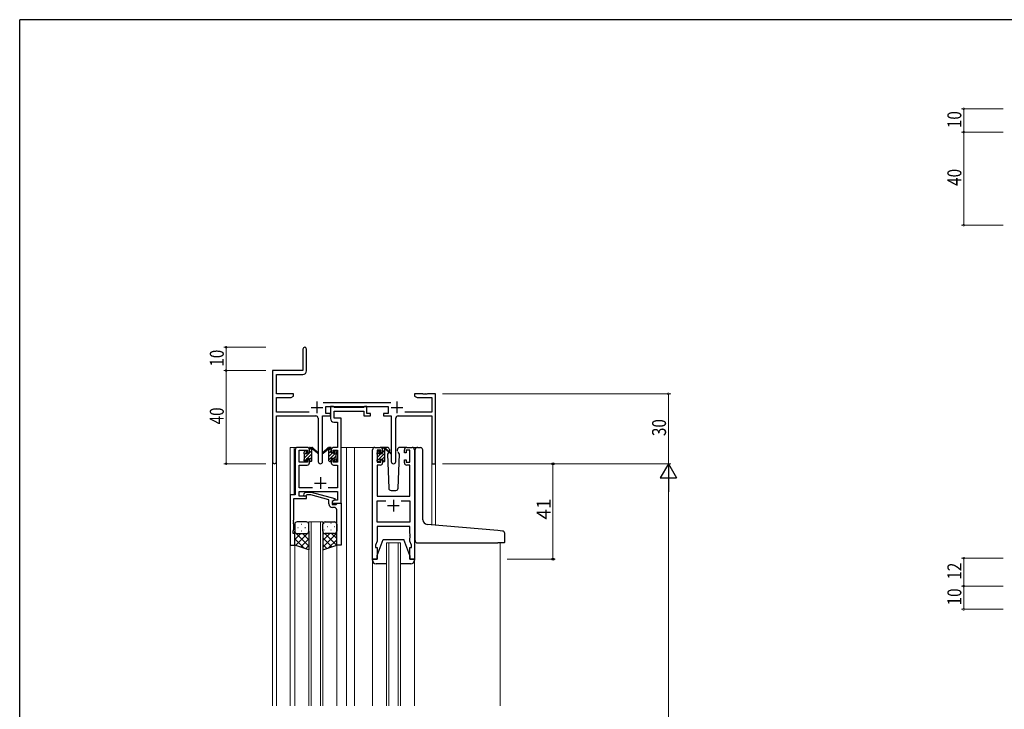
# Model space of a CAD drawing. Extents: x 0 to 1133, y 0 to 806.
# Drawn here: x 4 to 427, y 506 to 802 of the extents above; entities that cross this region are included whole.
import ezdxf

# ---------------------------------------------------------------- set-up
doc = ezdxf.new("R2010")
doc.units = 0
for name, color, linetype, lineweight in [('YKK_11', 7, 'CONTINUOUS', 30), ('YKK_12', 2, 'CONTINUOUS', 13), ('YKK_13', 4, 'CONTINUOUS', 30), ('YKK_D', 6, 'CONTINUOUS', 13)]:
    doc.layers.add(name, color=color, linetype=linetype, lineweight=lineweight)
doc.layers.add('YKK_ZWAK', color=7, linetype='CONTINUOUS')
doc.styles.get("Standard").update_dxf_attribs({"font": 'ROMANS.SHX', "bigfont": 'EXTFONT.SHX'})

# ---------------------------------------------------------------- blocks, each defined once
blk = doc.blocks.new('A201')
at = {"layer": 'YKK_ZWAK', "color": 254, "linetype": 'Continuous'}
for p in [(571, 410), (21, 35)]:
    blk.add_line(p, (21, 410), dxfattribs=at)

msp = doc.modelspace()

# ---------------------------------------------------------------- linework, layer by layer
at = {"layer": 'YKK_11', "color": 0, "linetype": 'ByBlock', "lineweight": -2}
for p, q in [((125.68, 660.53), (125.68, 651.28)), ((127.18, 651.15), (127.18, 660.53)), ((125.68, 651.28), (112.68, 651.28)), ((112.68, 651.28), (112.68, 612.1)), ((114.31, 649.65), (125.68, 649.65)), ((114.31, 641.28), (114.31, 649.65)), ((121.68, 641.28), (114.31, 641.28)), ((114.31, 633.41), (114.31, 639.65)), ((114.31, 639.65), (120.59, 639.65)), ((120.59, 639.65), (121.68, 640.28)), ((121.68, 640.28), (121.68, 641.28)), ((173.68, 641.28), (173.68, 640.28)), ((177.22, 641.28), (173.68, 641.28)), ((173.68, 640.28), (174.77, 639.65)), ((174.77, 639.65), (181.05, 639.65)), ((177.4, 641.16), (177.22, 641.28)), ((177.95, 641.16), (177.4, 641.16)), ((178.14, 641.28), (177.95, 641.16)), ((178.22, 641.28), (178.14, 641.28)), ((178.4, 641.16), (178.22, 641.28)), ((178.95, 641.16), (178.4, 641.16)), ((179.14, 641.28), (178.95, 641.16)), ((182.68, 641.28), (179.14, 641.28)), ((181.05, 639.65), (181.05, 633.41)), ((182.68, 611.28), (182.68, 641.28)), ((163.38, 637.41), (134.37, 637.41)), ((135.48, 635.78), (162.28, 635.78)), ((135.48, 632.78), (135.48, 635.78)), ((162.28, 635.78), (162.28, 632.78)), ((128.33, 633.41), (114.31, 633.41)), ((114.31, 631.78), (131.23, 631.78)), ((114.31, 612.1), (114.31, 631.78)), ((132.23, 630.78), (132.23, 612.23)), ((134.13, 612.23), (134.13, 631.78)), ((134.13, 631.78), (137.48, 631.78)), ((137.48, 632.78), (135.48, 632.78)), ((137.48, 631.78), (137.48, 632.78)), ((160.28, 632.78), (160.28, 631.78)), ((162.28, 632.78), (160.28, 632.78)), ((160.28, 631.78), (163.63, 631.78)), ((163.63, 631.78), (163.63, 612.23)), ((165.53, 612.23), (165.53, 630.78)), ((166.53, 631.78), (181.05, 631.78)), ((181.05, 633.41), (169.43, 633.41)), ((181.05, 631.78), (181.05, 611.28)), ((181.05, 611.28), (182.68, 611.28))]:
    msp.add_line(p, q, dxfattribs=at)
at = {"layer": 'YKK_11', "color": 2}
for p, q in [((129.18, 635.48), (134.18, 635.48)), ((131.68, 637.98), (131.68, 632.98)), ((163.58, 635.48), (168.58, 635.48)), ((166.08, 637.98), (166.08, 632.98))]:
    msp.add_line(p, q, dxfattribs=at)
at = {"layer": 'YKK_11', "linetype": 'ByBlock', "lineweight": -2, "ltscale": 0.5}
for p, q in [((138.81, 635.78), (137.48, 635.78)), ((137.48, 635.78), (137.48, 630.65)), ((139.08, 635.6), (138.81, 635.78)), ((139.27, 635.48), (139.08, 635.6)), ((151.72, 635.48), (139.27, 635.48)), ((151.9, 635.6), (151.72, 635.48)), ((152.18, 635.78), (151.9, 635.6)), ((153.08, 635.78), (152.18, 635.78)), ((153.08, 632.78), (153.08, 635.78)), ((139.11, 630.78), (139.11, 633.85)), ((139.11, 633.85), (151.88, 633.85)), ((142.18, 630.78), (139.11, 630.78)), ((142.18, 618.28), (142.18, 630.78)), ((151.88, 633.85), (151.88, 631.78)), ((151.88, 631.78), (154.78, 631.78)), ((154.78, 632.78), (153.08, 632.78)), ((154.78, 631.78), (154.78, 632.78)), ((138.98, 629.15), (140.55, 629.15)), ((140.55, 629.15), (140.55, 618.28)), ((127.48, 618.28), (123.38, 618.28)), ((140.55, 618.28), (138.88, 618.28)), ((142.18, 594.28), (142.18, 618.28)), ((156.58, 618.28), (158.88, 618.28)), ((170.28, 618.28), (172.58, 618.28)), ((122.38, 617.28), (122.38, 597.91)), ((124.01, 611.88), (124.01, 617.08)), ((124.01, 617.08), (127.68, 617.08)), ((127.68, 617.08), (127.68, 615.98)), ((127.68, 615.98), (128.48, 615.98)), ((128.48, 615.98), (128.48, 617.28)), ((137.88, 617.28), (137.88, 615.98)), ((137.88, 615.98), (138.68, 615.98)), ((138.68, 615.98), (138.68, 617.08)), ((138.68, 617.08), (140.55, 617.08)), ((140.55, 617.08), (140.55, 611.88)), ((155.58, 570.28), (155.58, 617.28)), ((159.08, 617.08), (157.58, 617.08)), ((157.58, 617.08), (157.58, 611.88)), ((159.08, 615.98), (159.08, 617.08)), ((159.88, 615.98), (159.08, 615.98)), ((159.88, 617.28), (159.88, 615.98)), ((169.28, 615.98), (169.28, 617.28)), ((170.08, 615.98), (169.28, 615.98)), ((171.58, 617.08), (170.08, 617.08)), ((170.08, 617.08), (170.08, 615.98)), ((171.58, 611.88), (171.58, 617.08)), ((173.58, 617.28), (173.58, 570.28)), ((127.68, 611.88), (124.01, 611.88)), ((124.01, 600.91), (124.01, 610.68)), ((124.01, 610.68), (127.48, 610.68)), ((128.48, 612.98), (127.68, 612.98)), ((127.68, 612.98), (127.68, 611.88)), ((128.48, 611.68), (128.48, 612.98)), ((138.68, 612.98), (137.88, 612.98)), ((137.88, 612.98), (137.88, 611.68)), ((138.68, 611.88), (138.68, 612.98)), ((140.55, 611.88), (138.68, 611.88)), ((138.88, 610.68), (140.55, 610.68)), ((140.55, 610.68), (140.55, 600.91)), ((158.88, 610.68), (157.51, 610.68)), ((157.51, 610.68), (157.51, 597.28)), ((157.58, 611.88), (159.08, 611.88)), ((159.08, 611.88), (159.08, 612.98)), ((159.08, 612.98), (159.88, 612.98)), ((159.88, 612.98), (159.88, 611.68)), ((169.28, 611.68), (169.28, 612.98)), ((169.28, 612.98), (170.08, 612.98)), ((170.08, 612.98), (170.08, 611.88)), ((170.08, 611.88), (171.58, 611.88)), ((171.65, 610.68), (170.28, 610.68)), ((171.65, 597.28), (171.65, 610.68)), ((129.83, 600.91), (124.01, 600.91)), ((140.55, 600.91), (136.53, 600.91)), ((122.38, 597.91), (120.18, 597.91)), ((120.18, 597.91), (120.18, 576.28)), ((124.01, 597.28), (124.01, 599.28)), ((124.01, 599.28), (140.55, 599.28)), ((127.18, 597.28), (124.01, 597.28)), ((126.05, 598.31), (126.83, 599.08)), ((126.83, 599.08), (129.27, 599.08)), ((127.32, 597.88), (126.9, 597.46)), ((127.18, 596.28), (127.18, 597.28)), ((129.11, 597.88), (127.32, 597.88)), ((136.88, 595.8), (129.11, 597.88)), ((129.27, 599.08), (139.38, 596.38)), ((140.55, 599.28), (140.55, 595.58)), ((157.51, 597.28), (171.65, 597.28)), ((121.81, 587.24), (121.81, 596.28)), ((121.81, 596.28), (127.18, 596.28)), ((136.88, 593.98), (136.88, 595.8)), ((139.38, 595.78), (138.18, 595.08)), ((139.04, 595.58), (138.18, 595.08)), ((138.18, 595.08), (138.18, 594.28)), ((138.18, 595.08), (138.18, 593.78)), ((138.18, 594.28), (142.18, 594.28)), ((138.18, 593.78), (139.98, 593.78)), ((139.18, 592.48), (138.38, 592.48)), ((140.55, 595.58), (139.04, 595.58)), ((139.38, 596.38), (139.38, 595.78)), ((139.98, 593.78), (140.18, 593.98)), ((140.18, 593.98), (140.48, 594.28)), ((140.48, 594.28), (142.18, 594.28)), ((142.18, 594.28), (142.18, 576.28)), ((157.51, 586.21), (157.51, 595.35)), ((157.51, 595.35), (161.23, 595.35)), ((167.93, 595.35), (171.65, 595.35)), ((167.93, 595.35), (171.65, 595.35)), ((171.65, 595.35), (171.65, 586.21)), ((140.18, 587.24), (140.18, 591.48)), ((121.69, 587.06), (121.81, 587.24)), ((121.69, 586.51), (121.69, 587.06)), ((121.81, 586.33), (121.69, 586.51)), ((121.69, 586.06), (121.81, 586.24)), ((121.69, 585.51), (121.69, 586.06)), ((121.81, 585.33), (121.69, 585.51)), ((121.81, 586.24), (121.81, 586.33)), ((121.81, 583.19), (121.81, 585.33)), ((140.3, 587.06), (140.18, 587.24)), ((140.18, 586.33), (140.3, 586.51)), ((140.18, 586.24), (140.18, 586.33)), ((140.3, 586.06), (140.18, 586.24)), ((140.18, 585.33), (140.3, 585.51)), ((140.18, 576.28), (140.18, 585.33)), ((140.3, 586.51), (140.3, 587.06)), ((140.3, 585.51), (140.3, 586.06)), ((171.65, 586.21), (157.51, 586.21)), ((171.65, 584.28), (157.51, 584.28)), ((157.51, 584.28), (157.51, 578.01)), ((171.65, 581.24), (171.65, 584.28)), ((121.48, 582.28), (121.81, 583.19)), ((121.48, 581.28), (121.48, 582.28)), ((122.18, 581.28), (121.48, 581.28)), ((122.18, 576.28), (122.18, 581.28)), ((171.77, 581.06), (171.65, 581.24)), ((171.65, 580.33), (171.77, 580.51)), ((171.65, 580.24), (171.65, 580.33)), ((171.77, 580.06), (171.65, 580.24)), ((171.77, 580.51), (171.77, 581.06)), ((171.77, 579.51), (171.77, 580.06)), ((120.18, 576.28), (122.18, 576.28)), ((142.18, 576.28), (140.18, 576.28)), ((157.51, 578.01), (156.88, 576.28)), ((156.88, 576.28), (156.88, 575.28)), ((156.88, 575.28), (157.58, 575.28)), ((157.58, 575.28), (157.58, 570.28)), ((171.58, 570.28), (171.58, 575.28)), ((171.58, 575.28), (172.28, 575.28)), ((171.65, 579.33), (171.77, 579.51)), ((171.65, 578.01), (171.65, 579.33)), ((172.28, 576.28), (171.65, 578.01)), ((172.28, 575.28), (172.28, 576.28)), ((157.58, 570.28), (155.58, 570.28)), ((173.58, 570.28), (171.58, 570.28))]:
    msp.add_line(p, q, dxfattribs=at)
at = {"layer": 'YKK_11', "ltscale": 0.5}
for p, q in [((133.18, 605.48), (133.18, 600.48)), ((130.68, 602.98), (135.68, 602.98)), ((162.08, 593.28), (167.08, 593.28)), ((164.58, 595.78), (164.58, 590.78))]:
    msp.add_line(p, q, dxfattribs=at)
at = {"layer": 'YKK_11', "color": 0, "linetype": 'ByBlock', "lineweight": -2}
for centre, radius, start, end in [((126.43, 660.53), 0.75, 360, 180), ((125.68, 651.15), 1.5, 270, 360), ((131.23, 630.78), 1, 0, 90), ((166.53, 630.78), 1, 90, 180), ((113.49, 612.1), 0.815, 180, 0), ((133.18, 612.23), 0.95, 180, 0), ((164.58, 612.23), 0.95, 180, 0)]:
    msp.add_arc(centre, radius, start, end, dxfattribs=at)
at = {"layer": 'YKK_11', "linetype": 'ByBlock', "lineweight": -2, "ltscale": 0.5}
for centre, radius, start, end in [((138.98, 630.65), 1.5, 180, 270), ((123.38, 617.28), 1, 90, 180), ((127.48, 617.28), 1, 0, 90), ((138.88, 617.28), 1, 90, 180), ((156.58, 617.28), 1, 90, 180), ((158.88, 617.28), 1, 0, 90), ((170.28, 617.28), 1, 90, 180), ((172.58, 617.28), 1, 0, 90), ((127.48, 611.68), 1, 270, 360), ((138.88, 611.68), 1, 180, 270), ((158.88, 611.68), 1, 270, 360), ((170.28, 611.68), 1, 180, 270), ((126.48, 597.88), 0.6, 135, 315), ((138.38, 593.98), 1.5, 180, 270), ((139.18, 591.48), 1, 0, 90)]:
    msp.add_arc(centre, radius, start, end, dxfattribs=at)
at = {"layer": 'YKK_12', "ltscale": 1.5}
for p, q in [((125.18, 618.28), (120.18, 618.28)), ((120.18, 618.28), (120.18, 507.28)), ((121.98, 618.28), (121.98, 597.91)), ((142.18, 618.28), (147.88, 618.28)), ((144.38, 618.28), (144.38, 507.28)), ((147.88, 618.28), (156.58, 618.28)), ((147.88, 618.28), (147.88, 507.28)), ((172.58, 618.28), (174.82, 618.28)), ((112.68, 612.1), (112.68, 507.28)), ((114.31, 612.1), (114.31, 507.28)), ((182.68, 611.28), (181.05, 611.28)), ((181.07, 585.02), (181.05, 611.28)), ((182.68, 611.28), (182.68, 584.88)), ((128.18, 586.28), (128.17, 507.28)), ((129.18, 586.28), (129.18, 507.28)), ((133.18, 586.28), (133.17, 507.28)), ((134.18, 586.28), (134.18, 507.28)), ((122.18, 576.78), (122.18, 507.28)), ((140.18, 576.78), (140.18, 507.28)), ((161.58, 577.28), (161.58, 507.28)), ((162.58, 577.28), (162.58, 507.28)), ((166.58, 577.28), (166.58, 507.28)), ((167.58, 577.28), (167.58, 507.28)), ((210.38, 577.27), (210.38, 507.28)), ((155.58, 569.7), (155.58, 507.28)), ((173.58, 569.7), (173.58, 507.28))]:
    msp.add_line(p, q, dxfattribs=at)
at = {"layer": 'YKK_12', "linetype": 'Continuous', "ltscale": 1.5}
for p, q in [((128.18, 586.28), (134.18, 586.28)), ((161.58, 577.28), (167.58, 577.28))]:
    msp.add_line(p, q, dxfattribs=at)
at = {"layer": 'YKK_13', "linetype": 'Continuous', "ltscale": 1.5}
for p, q in [((128.48, 617.33), (129.43, 618.28)), ((136.89, 617.25), (137.81, 618.18)), ((159.88, 617.62), (160.34, 618.08)), ((126.38, 615.23), (127.03, 615.88)), ((126.38, 613.82), (128.44, 615.88)), ((127.46, 613.48), (129.48, 615.5)), ((128.48, 615.92), (129.48, 616.92)), ((128.48, 613.09), (129.48, 614.09)), ((136.88, 615.83), (137.88, 616.83)), ((136.88, 613), (140.16, 616.29)), ((136.88, 614.42), (138.34, 615.88)), ((138.77, 613.48), (139.98, 614.69)), ((139.08, 616.62), (139.44, 616.98)), ((157.58, 612.49), (160.88, 615.79)), ((157.59, 615.33), (158.68, 616.42)), ((157.78, 614.1), (159.36, 615.68)), ((159.78, 613.28), (160.88, 614.38)), ((159.88, 616.2), (160.83, 617.15)), ((126.31, 612.33), (127.28, 613.3)), ((129.09, 612.28), (129.48, 612.67)), ((137.57, 612.28), (137.88, 612.59)), ((139.12, 612.42), (139.99, 613.28)), ((160.03, 612.12), (160.88, 612.96)), ((123.5, 583.92), (123.7, 583.92)), ((124.91, 585.34), (125.11, 585.34)), ((126.53, 583.92), (126.73, 583.92)), ((127.94, 585.34), (128.14, 585.34)), ((134.81, 585.62), (134.61, 585.62)), ((136.23, 584.2), (136.03, 584.2)), ((137.84, 585.62), (137.64, 585.62)), ((139.26, 584.2), (139.06, 584.2)), ((122.18, 581.82), (128.18, 575.82)), ((122.36, 581.71), (122.18, 581.52)), ((124.77, 581.28), (122.18, 578.69)), ((128.18, 581.86), (122.49, 576.18)), ((124.91, 582.51), (125.11, 582.51)), ((125.54, 581.28), (128.18, 578.64)), ((127.94, 582.51), (128.14, 582.51)), ((127.97, 581.68), (128.18, 581.47)), ((134.18, 582.26), (134.18, 582.26)), ((134.58, 581.48), (134.18, 581.07)), ((140.18, 581.42), (134.18, 575.42)), ((137.21, 581.28), (134.18, 578.24)), ((134.81, 582.79), (134.61, 582.79)), ((135.15, 581.28), (140.16, 576.28)), ((136.23, 581.37), (136.03, 581.37)), ((137.84, 582.79), (137.64, 582.79)), ((137.98, 581.28), (140.18, 579.09)), ((139.26, 581.37), (139.06, 581.37)), ((140.12, 581.97), (140.18, 581.92)), ((122.18, 578.99), (126.23, 574.93)), ((128.18, 579.04), (124.61, 575.47)), ((128.18, 576.21), (126.73, 574.76)), ((134.18, 579.44), (138.04, 575.57)), ((134.18, 576.61), (135.92, 574.86)), ((140.18, 578.59), (136.72, 575.13))]:
    msp.add_line(p, q, dxfattribs=at)
at = {"layer": 'YKK_13', "ltscale": 1.5}
for p, q in [((128.48, 615.88), (128.48, 617.98)), ((128.78, 618.28), (129.57, 618.28)), ((129.48, 617.78), (129.48, 618.28)), ((129.76, 618.21), (131.94, 616.17)), ((136.59, 618.21), (134.41, 616.17)), ((137.58, 618.28), (136.79, 618.28)), ((136.88, 617.78), (136.88, 618.28)), ((137.88, 615.88), (137.88, 617.98)), ((161.86, 618.28), (158.88, 618.28)), ((159.88, 615.68), (159.88, 617.78)), ((160.18, 618.08), (160.97, 618.08)), ((160.88, 617.58), (160.88, 618.08)), ((161.16, 618.01), (163.34, 615.97)), ((170.28, 618.28), (167.29, 618.28)), ((174.96, 618.31), (176.18, 618.21)), ((176.26, 618.2), (176.18, 618.21)), ((126.18, 615.58), (126.18, 616.18)), ((126.26, 616.4), (126.76, 616.9)), ((126.38, 613.28), (126.38, 615.38)), ((127.28, 616.68), (127.28, 616.34)), ((127.28, 613.48), (127.28, 612.58)), ((127.28, 613.48), (128.48, 613.48)), ((127.74, 615.88), (128.48, 615.88)), ((128.48, 613.48), (128.48, 612.58)), ((129.48, 612.58), (129.48, 617.18)), ((131.91, 615.82), (129.77, 617.52)), ((134.44, 615.82), (136.58, 617.52)), ((136.88, 612.58), (136.88, 617.18)), ((138.62, 615.88), (137.88, 615.88)), ((139.08, 613.48), (137.88, 613.48)), ((137.88, 613.48), (137.88, 612.58)), ((139.08, 616.68), (139.08, 616.34)), ((139.08, 613.48), (139.08, 612.58)), ((140.09, 616.4), (139.59, 616.9)), ((139.98, 613.28), (139.98, 615.38)), ((140.18, 615.58), (140.18, 616.18)), ((157.58, 615.38), (157.58, 615.98)), ((157.67, 616.2), (158.17, 616.7)), ((157.78, 613.08), (157.78, 615.18)), ((158.68, 616.48), (158.68, 616.14)), ((159.14, 615.68), (159.88, 615.68)), ((160.88, 612.38), (160.88, 616.98)), ((163.31, 615.62), (161.17, 617.32)), ((162.48, 616.08), (162.03, 615.32)), ((162.03, 615.32), (162.54, 600.75)), ((162.88, 616.78), (162.66, 616.4)), ((162.86, 617.32), (162.88, 616.78)), ((166.27, 616.78), (166.29, 617.32)), ((166.42, 616.53), (166.27, 616.78)), ((167.12, 615.32), (166.59, 616.22)), ((166.61, 600.75), (167.12, 615.32)), ((173.88, 585.65), (173.88, 617.32)), ((177.18, 587.2), (177.18, 617.2)), ((126.18, 612.58), (126.18, 613.08)), ((126.98, 612.28), (126.48, 612.28)), ((129.18, 612.28), (128.78, 612.28)), ((137.18, 612.28), (137.58, 612.28)), ((139.38, 612.28), (139.88, 612.28)), ((140.18, 612.58), (140.18, 613.08)), ((157.58, 612.38), (157.58, 612.88)), ((158.38, 612.08), (157.88, 612.08)), ((158.68, 613.28), (158.68, 612.38)), ((158.68, 613.28), (159.88, 613.28)), ((159.88, 613.28), (159.88, 612.38)), ((160.58, 612.08), (160.18, 612.08)), ((163.54, 599.78), (165.61, 599.78)), ((122.18, 585.28), (122.18, 582.28)), ((127.18, 586.28), (123.18, 586.28)), ((128.18, 582.28), (128.18, 585.28)), ((134.18, 582.28), (134.18, 585.28)), ((135.18, 586.28), (139.18, 586.28)), ((140.18, 585.28), (140.18, 582.28)), ((173.88, 578.28), (173.88, 585.65)), ((209.46, 582.54), (179, 585.2)), ((122.18, 576.28), (122.18, 582.28)), ((123.18, 581.28), (127.18, 581.28)), ((123.18, 581.28), (127.18, 581.28)), ((128.18, 582.28), (128.18, 574.28)), ((134.18, 582.28), (134.18, 574.28)), ((139.18, 581.28), (135.18, 581.28)), ((139.18, 581.28), (135.18, 581.28)), ((140.18, 576.28), (140.18, 582.28)), ((211.46, 582.36), (209.46, 582.54)), ((212.38, 577.58), (212.38, 581.37)), ((128.18, 574.28), (122.18, 576.28)), ((134.18, 574.28), (140.18, 576.28)), ((157.58, 571.78), (160.18, 578.78)), ((160.18, 578.78), (168.98, 578.78)), ((171.58, 571.78), (168.98, 578.78)), ((174.88, 577.28), (209.38, 577.28)), ((212.08, 577.28), (209.38, 577.28)), ((157.58, 570.28), (157.58, 571.78)), ((171.58, 571.78), (171.58, 570.28)), ((155.58, 569.78), (155.58, 570.28)), ((155.58, 570.28), (157.58, 570.28)), ((161.58, 568.28), (157.08, 568.28)), ((172.08, 568.28), (167.58, 568.28)), ((171.58, 570.28), (173.58, 570.28)), ((173.58, 570.28), (173.58, 569.78))]:
    msp.add_line(p, q, dxfattribs=at)
for centre, radius, start, end in [((128.78, 617.98), 0.3, 90, 180), ((129.48, 617.58), 0.2, 20.8833, 233.1301), ((129.57, 617.98), 0.3, 49.8974, 90), ((129.94, 617.76), 0.3, 200.8833, 234.62), ((136.41, 617.76), 0.3, 305.38, 339.1167), ((136.79, 617.98), 0.3, 90, 130.1026), ((136.88, 617.58), 0.2, 306.8699, 159.1167), ((137.58, 617.98), 0.3, 0, 90), ((160.18, 617.78), 0.3, 90, 180), ((160.88, 617.38), 0.2, 20.8833, 233.1301), ((160.97, 617.78), 0.3, 49.8974, 90), ((161.86, 617.28), 1, 2, 90), ((167.29, 617.28), 1, 90, 178), ((174.88, 617.32), 1, 85, 180), ((176.18, 617.2), 1, 0, 85), ((126.48, 616.18), 0.3, 135, 180), ((126.38, 615.58), 0.2, 180, 270), ((126.98, 616.68), 0.3, 0, 135), ((127.28, 615.88), 0.25, 123.0557, 326.9443), ((126.98, 616.34), 0.3, 303.0557, 0), ((127.74, 615.58), 0.3, 90, 146.9443), ((129.18, 617.18), 0.3, 0, 53.1301), ((132.03, 615.98), 0.2, 234.62, 114.62), ((134.33, 615.98), 0.2, 65.38, 305.38), ((137.18, 617.18), 0.3, 126.8699, 180), ((138.62, 615.58), 0.3, 33.0557, 90), ((139.08, 615.88), 0.25, 213.0557, 56.9443), ((139.38, 616.68), 0.3, 45, 180), ((139.38, 616.34), 0.3, 180, 236.9443), ((139.98, 615.58), 0.2, 270, 0), ((139.88, 616.18), 0.3, 0, 45), ((157.88, 615.98), 0.3, 135, 180), ((157.78, 615.38), 0.2, 180, 270), ((158.38, 616.48), 0.3, 0, 135), ((158.68, 615.68), 0.25, 123.0557, 326.9443), ((158.38, 616.14), 0.3, 303.0557, 0), ((159.14, 615.38), 0.3, 90, 146.9443), ((160.58, 616.98), 0.3, 0, 53.1301), ((161.34, 617.56), 0.3, 200.8833, 234.62), ((163.43, 615.78), 0.2, 234.62, 114.62), ((126.38, 613.08), 0.2, 90, 180), ((126.48, 612.58), 0.3, 180, 270), ((126.98, 612.58), 0.3, 270, 0), ((128.78, 612.58), 0.3, 180, 270), ((129.18, 612.58), 0.3, 270, 0), ((137.18, 612.58), 0.3, 180, 270), ((137.58, 612.58), 0.3, 270, 0), ((139.38, 612.58), 0.3, 180, 270), ((139.88, 612.58), 0.3, 270, 0), ((139.98, 613.08), 0.2, 0, 90), ((157.78, 612.88), 0.2, 90, 180), ((157.88, 612.38), 0.3, 180, 270), ((158.38, 612.38), 0.3, 270, 0), ((160.18, 612.38), 0.3, 180, 270), ((160.58, 612.38), 0.3, 270, 0), ((163.54, 600.78), 1, 182, 270), ((165.61, 600.78), 1, 270, 358), ((123.18, 585.28), 1, 90, 180), ((127.18, 585.28), 1, 0, 90), ((135.18, 585.28), 1, 90, 180), ((139.18, 585.28), 1, 360, 90), ((179.18, 587.2), 2, 180, 265), ((123.18, 582.28), 1, 180, 270), ((123.18, 582.28), 1, 180, 270), ((127.18, 582.28), 1, 270, 0), ((127.18, 582.28), 1, 270, 0), ((135.18, 582.28), 1, 180, 270), ((135.18, 582.28), 1, 180, 270), ((139.18, 582.28), 1, 270, 360), ((139.18, 582.28), 1, 270, 360), ((211.38, 581.37), 1, 0, 85), ((174.88, 578.28), 1, 180, 224.427), ((174.88, 578.28), 1, 224.427, 270), ((212.08, 577.58), 0.3, 270, 0), ((157.08, 569.78), 1.5, 180, 270), ((172.08, 569.78), 1.5, 270, 0)]:
    msp.add_arc(centre, radius, start, end, dxfattribs=at)
at = {"layer": 'YKK_D'}
for p, q in [((426.55, 763.73), (408.55, 763.73)), ((409.55, 753.73), (409.55, 763.73)), ((426.55, 753.73), (408.55, 753.73)), ((426.55, 753.73), (408.55, 753.73)), ((409.55, 713.73), (409.55, 753.73)), ((426.55, 713.73), (408.55, 713.73)), ((109.68, 661.28), (91.68, 661.28)), ((92.68, 651.28), (92.68, 661.28)), ((109.68, 651.28), (91.68, 651.28)), ((109.68, 651.28), (91.68, 651.28)), ((92.68, 611.28), (92.68, 651.28)), ((185.68, 641.28), (283.68, 641.28)), ((282.68, 641.28), (282.68, 611.28)), ((109.68, 611.28), (91.68, 611.28)), ((185.68, 611.28), (283.68, 611.28)), ((185.68, 611.28), (283.68, 611.28)), ((282.68, 604.28), (282.68, 218.28)), ((426.55, 570.73), (408.55, 570.73)), ((409.55, 558.73), (409.55, 570.73)), ((426.55, 558.73), (408.55, 558.73)), ((426.55, 558.73), (408.55, 558.73)), ((409.55, 558.73), (409.55, 548.73)), ((426.55, 548.73), (408.55, 548.73))]:
    msp.add_line(p, q, dxfattribs=at)
at = {"layer": 'YKK_D', "ltscale": 1.5}
for p, q in [((213.38, 611.28), (234.11, 611.28)), ((233.11, 570.28), (233.11, 611.28)), ((213.38, 570.28), (234.11, 570.28))]:
    msp.add_line(p, q, dxfattribs=at)
at = {"layer": 'YKK_D', "lineweight": -2}
for p, q in [((282.68, 611.28), (279.18, 605.22)), ((282.68, 611.28), (282.68, 599.16)), ((282.68, 611.28), (286.18, 605.22)), ((279.18, 605.22), (286.18, 605.22))]:
    msp.add_line(p, q, dxfattribs=at)
at = {"layer": 'YKK_D', "linetype": 'ByBlock', "const_width": 0.85}
for points in [[(409.55, 763.63, 1), (409.55, 763.84, 1)], [(409.55, 753.84, 1), (409.55, 753.63, 1)], [(409.55, 753.63, 1), (409.55, 753.84, 1)], [(409.55, 713.84, 1), (409.55, 713.63, 1)], [(92.68, 661.18, 1), (92.68, 661.39, 1)], [(92.68, 651.39, 1), (92.68, 651.18, 1)], [(92.68, 651.18, 1), (92.68, 651.39, 1)], [(282.68, 641.18, 1), (282.68, 641.39, 1)], [(92.68, 611.39, 1), (92.68, 611.18, 1)], [(409.55, 570.62, 1), (409.55, 570.84, 1)], [(409.55, 558.62, 1), (409.55, 558.84, 1)], [(409.55, 558.84, 1), (409.55, 558.62, 1)], [(409.55, 548.84, 1), (409.55, 548.62, 1)]]:
    msp.add_lwpolyline(points, format="xyb", close=True, dxfattribs=at)
at = {"layer": 'YKK_D', "linetype": 'ByBlock', "lineweight": -2}
for centre in [(233.11, 611.28), (233.11, 570.28)]:
    msp.add_circle(centre, 0.425, dxfattribs=at)

# ---------------------------------------------------------------- block references
at = {"layer": 'YKK_ZWAK', "xscale": 2, "yscale": 2, "zscale": 2}
msp.add_blockref('A201', (-38, -18), dxfattribs=at)

# ---------------------------------------------------------------- texts
at = {"layer": 'YKK_D', "width": 0.8}
for s, p in [('10', (408.55, 755.43)), ('40', (408.55, 730.64)), ('10', (91.68, 652.98)), ('40', (91.68, 628.19)), ('30', (281.68, 623.15)), ('12', (408.55, 561.48)), ('10', (408.55, 550.43))]:
    msp.add_text(s, height=6, rotation=90, dxfattribs=at).set_placement(p)
at = {"layer": 'YKK_D'}
msp.add_text('41', height=6, rotation=90, dxfattribs=at).set_placement((232.11, 587.26))

doc.saveas('drawing.dxf')
